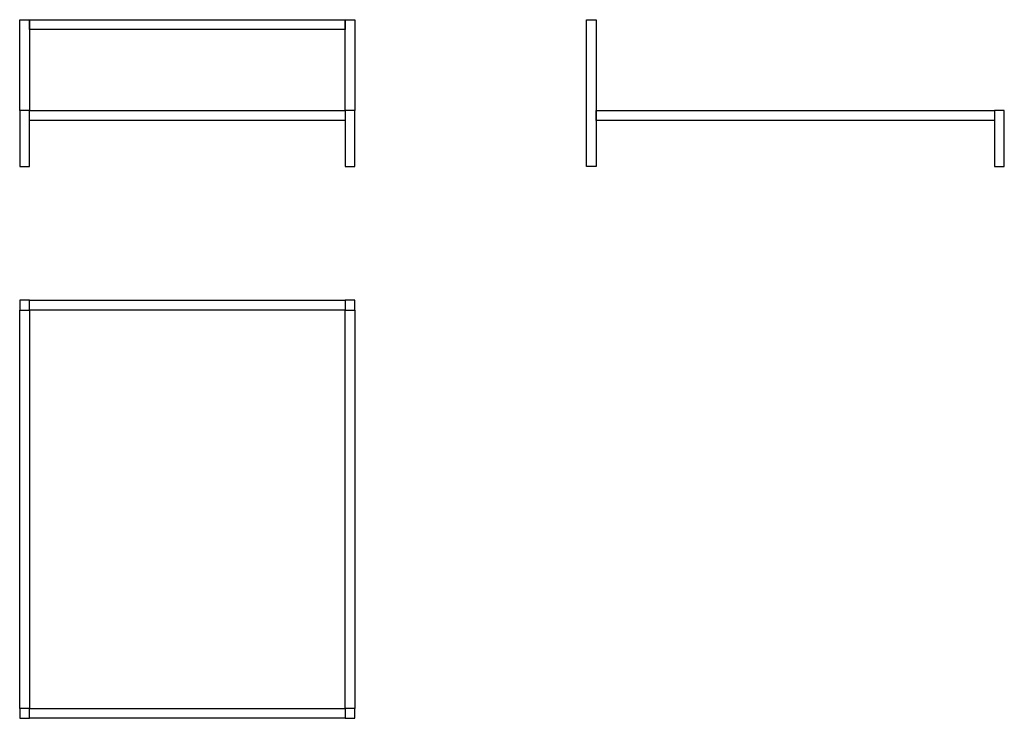
# Model space of a CAD drawing. Units: millimetres. Extents: x -312 to 164, y 3684 to 4022.
import ezdxf

# ---------------------------------------------------------------- set-up
doc = ezdxf.new("R2010")
doc.units = ezdxf.units.MM
doc.header["$LTSCALE"] = 2

msp = doc.modelspace()

# ---------------------------------------------------------------- linework, layer by layer
for points in [[(-312.15, 4021.84), (-307.45, 4021.84), (-307.45, 3977.84), (-312.15, 3977.84)], [(-307.45, 4021.84), (-154.65, 4021.84), (-154.65, 4017.14), (-307.45, 4017.14)], [(-154.65, 4021.84), (-149.95, 4021.84), (-149.95, 3977.84), (-154.65, 3977.84)], [(-37.97, 4021.84), (-33.27, 4021.84), (-33.27, 3950.84), (-37.97, 3950.84)], [(-312.15, 3950.84), (-307.45, 3950.84), (-307.45, 3977.84), (-312.15, 3977.84)], [(-307.45, 3977.84), (-154.65, 3977.84), (-154.65, 3973.14), (-307.45, 3973.14)], [(-154.65, 3950.84), (-149.95, 3950.84), (-149.95, 3977.84), (-154.65, 3977.84)], [(-33.27, 3977.84), (159.53, 3977.84), (159.53, 3973.14), (-33.27, 3973.14)], [(159.53, 3950.84), (164.23, 3950.84), (164.23, 3977.84), (159.53, 3977.84)], [(-312.15, 3881.38), (-307.45, 3881.38), (-307.45, 3886.08), (-312.15, 3886.08)], [(-307.45, 3886.08), (-154.65, 3886.08), (-154.65, 3881.38), (-307.45, 3881.38)], [(-154.65, 3881.38), (-149.95, 3881.38), (-149.95, 3886.08), (-154.65, 3886.08)], [(-312.15, 3881.38), (-307.45, 3881.38), (-307.45, 3688.58), (-312.15, 3688.58)], [(-154.65, 3881.38), (-149.95, 3881.38), (-149.95, 3688.58), (-154.65, 3688.58)], [(-312.15, 3683.88), (-307.45, 3683.88), (-307.45, 3688.58), (-312.15, 3688.58)], [(-307.45, 3688.58), (-154.65, 3688.58), (-154.65, 3683.88), (-307.45, 3683.88)], [(-154.65, 3683.88), (-149.95, 3683.88), (-149.95, 3688.58), (-154.65, 3688.58)]]:
    msp.add_lwpolyline(points, close=True)

doc.saveas('drawing.dxf')
